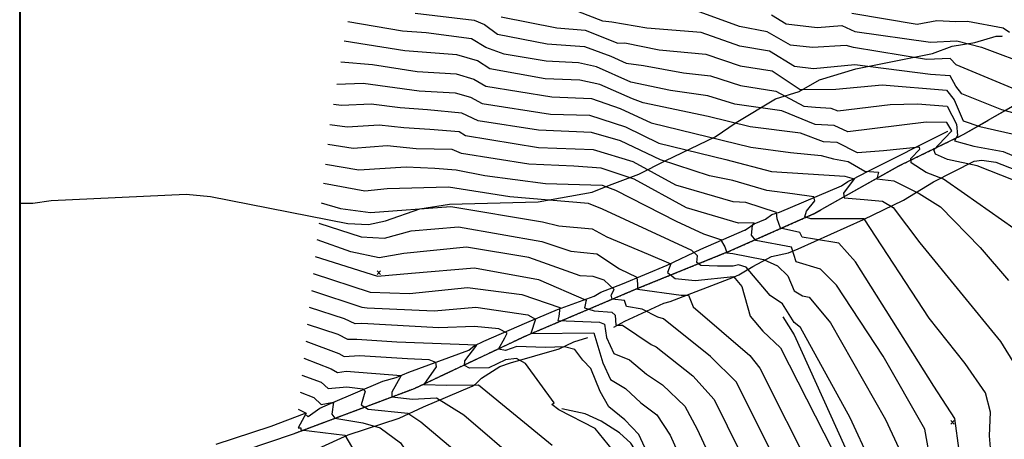
# Model space of a CAD drawing. Extents: x 515609 to 522409, y 855676 to 862481.
# Drawn here: x 515609 to 516186, y 856577 to 856824 of the extents above; entities that cross this region are included whole.
import ezdxf

# ---------------------------------------------------------------- set-up
doc = ezdxf.new("R2010")
doc.units = 0
doc.header["$MEASUREMENT"] = 0
doc.linetypes.add('18$0$HDIRTROAD', pattern=[0.35, 0.3, -0.05])
doc.layers.get('0').update_dxf_attribs({"linetype": 'CONTINUOUS'})
for name, color, linetype in [('18$0$BORDER', 1, 'CONTINUOUS'), ('18$0$BREAKLINES', 6, 'CONTINUOUS'), ('18$0$GRIDPOINTS', 1, 'CONTINUOUS'), ('18$0$INDCONT', 1, 'CONTINUOUS'), ('18$0$INTCONT', 7, 'CONTINUOUS'), ('18$0$UNPAVEDROAD', 2, 'CONTINUOUS')]:
    doc.layers.add(name, color=color, linetype=linetype)
picture_1 = doc.add_image_def('image1.tif', size_in_pixel=(5215, 5218))

# ---------------------------------------------------------------- blocks, each defined once
blk = doc.blocks.new('18$0$X')
at = {"color": 0}
for points in [[(-1, 1), (1, -1)], [(1, 1), (-1, -1)]]:
    blk.add_lwpolyline(points, dxfattribs=at)

msp = doc.modelspace()

# ---------------------------------------------------------------- linework, layer by layer
at = {"layer": '18$0$BORDER'}
for points in [[(515609.344637, 862480.324337, 0), (515609.344637, 855680.324337, 0)], [(515609.344637, 862480.324337, 0), (522409.344637, 862480.324337, 0), (522409.344637, 855680.324337, 0), (515609.344637, 855680.324337, 0), (515609.344637, 862480.324337, 0)]]:
    msp.add_polyline3d(points, dxfattribs=at)
at = {"layer": '18$0$BREAKLINES'}
for points in [[(515609.344637, 856512.091166, 3984.7601), (515610.1265, 856512.0705, 3984.791), (515648.9885, 856530.4435, 3978.0419), (515690.7385, 856549.2705, 3970.8741), (515708.0525, 856558.3305, 3963.968), (515741.2275, 856571.0745, 3955.4399), (515769.5315, 856580.6585, 3952.9809), (515840.5585, 856607.2975, 3936.8143), (515905.7385, 856638.1285, 3924.7808), (515971.5405, 856666.0775, 3907.7771), (516025.4785, 856687.9645, 3895.4297), (516074.9595, 856709.8935, 3882.6115), (516124.5765, 856737.8975, 3873.2986), (516162.7695, 856756.5145, 3861.9977), (516203.1545, 856779.7155, 3851.6385), (516235.5455, 856794.5225, 3846.0926), (516269.0685, 856806.3585, 3842.5872), (516297.8455, 856822.1795, 3839.6573), (516322.9275, 856830.6315, 3839.0818), (516331.7325, 856834.0415, 3840.1282), (516364.4315, 856847.4185, 3843.3197), (516415.4105, 856863.4615, 3831.3909)], [(515609.344637, 856716.114737, 3918.7191), (515616.620869, 856715.99417, 3918.4502), (515627.452667, 856717.676351, 3918.084), (515706.64864, 856721.355073, 3912.9567), (515720.841207, 856719.866426, 3911.3871), (515801.469763, 856704.134529, 3905.5796), (515813.544494, 856703.576718, 3905.1611), (515823.610313, 856705.72714, 3904.0624), (515843.5983, 856712.76027, 3904.167), (515861.138885, 856715.376597, 3903.5392), (515913.061443, 856716.716621, 3900.2954), (515944.767319, 856722.39517, 3898.1503), (515954.878219, 856726.557851, 3895.6913), (515971.996245, 856733.009671, 3890.6163), (515987.964065, 856741.067947, 3883.4486), (516016.798094, 856754.970285, 3875.7576), (516029.234947, 856763.289948, 3871.6767), (516052.277457, 856777.27252, 3865.7123), (516066.18154, 856781.535768, 3860.3758), (516077.954623, 856788.449588, 3858.0214), (516099.273041, 856794.901711, 3856.8181), (516144.34749, 856803.94083, 3850.2258), (516155.889427, 856808.078524, 3849.2841), (516169.095231, 856810.245661, 3847.7668), (516181.702482, 856814.100213, 3845.7264), (516185.111062, 856814.132131, 3845.3601), (516185.223344, 856814.164984, 3845.3601)], [(515724.288982, 856574.511737, 3963.6541), (515734.306979, 856577.867111, 3963.0785), (515756.560665, 856585.080464, 3957.9513), (515776.109271, 856592.623762, 3952.4577), (515778.191525, 856590.61472, 3948.6907), (515778.261639, 856590.708371, 3948.6384), (515785.047057, 856595.621631, 3948.5861), (515791.191759, 856598.43368, 3948.4291), (515821.95627, 856611.603905, 3941.9939), (515829.83023, 856613.68835, 3940.5289), (515837.2699, 856616.898799, 3939.3779), (515872.300559, 856629.786269, 3933.0996), (515875.570345, 856632.342235, 3932.2102), (515881.220515, 856635.036406, 3931.1115), (515906.414918, 856646.013712, 3925.6702), (515924.470757, 856653.53468, 3920.5953), (515945.807051, 856661.525465, 3914.8402), (515949.826779, 856663.759647, 3914.5262), (515962.520605, 856668.709762, 3910.0791), (515988.684117, 856679.724395, 3904.5333), (516008.421226, 856689.014741, 3899.1967), (516034.137666, 856700.232555, 3893.023), (516034.249948, 856700.265408, 3893.023), (516035.246263, 856700.776331, 3892.7614), (516039.794932, 856703.935649, 3892.2382), (516046.384353, 856706.560894, 3889.6223), (516050.059235, 856709.298773, 3888.8898), (516054.531633, 856710.80239, 3887.6341), (516090.985547, 856726.207753, 3882.0883), (516094.61797, 856728.799125, 3881.3558), (516097.628591, 856730.157833, 3880.2048), (516106.239363, 856734.698281, 3875.1821), (516153.2755, 856758.1945, 3870.2641), (516153.2765, 856758.1955, 3870.2641)], [(515957.4565, 856643.3025, 3916.3574), (515963.931012, 856646.767003, 3915.4157), (515986.713016, 856657.282251, 3909.6605), (515990.514767, 856658.311723, 3909.5559), (516027.512898, 856672.640309, 3904.5333), (516027.512898, 856672.640309, 3903.5915), (516027.62518, 856672.673162, 3903.3299), (516027.62518, 856672.673162, 3903.173), (516030.721068, 856673.915421, 3902.4405), (516034.697107, 856676.348916, 3902.4928), (516038.871526, 856678.820953, 3897.4178), (516038.871526, 856678.820953, 3896.1098), (516049.966076, 856684.629344, 3895.3774), (516059.771684, 856686.810898, 3893.7555), (516065.57469, 856689.174352, 3889.9885), (516103.825932, 856706.344045, 3884.1811), (516127.333886, 856717.786, 3878.5306), (516144.934911, 856728.552806, 3872.9847), (516168.699733, 856740.591626, 3867.125), (516173.163564, 856741.166339, 3866.4448), (516181.37059, 856740.096094, 3866.5494), (516204.533695, 856731.1783, 3866.4448)], [(516056.5405, 856649.2095, 3901.4987), (516063.126705, 856638.766623, 3901.3941), (516096.733381, 856564.326743, 3902.5451), (516098.489664, 856548.909018, 3902.5451), (516097.677092, 856539.804668, 3903.2253), (516086.881224, 856493.214915, 3902.3358), (516063.215411, 856420.455333, 3902.1789), (516063.122258, 856419.9405, 3902.0742), (516063.122258, 856419.9405, 3902.1266), (516063.094312, 856419.78605, 3902.0219), (516058.128499, 856411.911698, 3901.865), (516024.711524, 856356.548106, 3896.79), (515987.176345, 856289.855014, 3889.8315), (515982.468767, 856276.032198, 3887.8957), (515980.198897, 856272.508411, 3886.4831)], [(515783.963639, 856572.120318, 3956.8525), (515801.713614, 856579.978422, 3951.8299), (515831.605018, 856589.733681, 3945.2377), (515845.860721, 856596.527947, 3942.674), (515874.394997, 856608.538543, 3936.605), (515876.251808, 856609.691302, 3936.2387), (515879.85053, 856613.389366, 3933.8844), (515890.536241, 856620.1118, 3934.5122), (515896.851728, 856622.398478, 3933.4135), (515925.269559, 856630.474383, 3928.1293), (515933.878376, 856634.56325, 3927.763), (515942.140701, 856637.129875, 3926.2037)], [(515956.2705, 856419.4425, 3924.1007), (515968.698443, 856433.303535, 3924.6239), (515972.040311, 856442.428759, 3924.7808), (515977.744283, 856451.179758, 3924.9378), (515987.781983, 856472.598333, 3925.4087), (515989.708332, 856480.012431, 3925.461), (515992.991667, 856519.932995, 3927.1352), (515991.669145, 856529.902184, 3928.1816), (515989.911025, 856536.494216, 3928.1816), (515984.883891, 856548.409762, 3928.4432), (515967.399233, 856575.164407, 3929.8035), (515960.748988, 856581.31239, 3930.222), (515950.015724, 856588.108758, 3930.9022), (515940.580852, 856592.383939, 3930.9022), (515926.961739, 856595.278821, 3931.687)]]:
    msp.add_polyline3d(points, dxfattribs=at)
at = {"layer": '18$0$INDCONT'}
for points in [[(515891.445, 856825.428, 3860), (515923.94, 856818.951, 3860), (515940.637, 856817.624, 3860), (515959.864, 856809.987, 3860), (515963.928, 856810.045, 3860), (515984.1, 856805.959, 3860), (516011.407, 856803.477, 3860), (516031.565, 856796.576, 3860), (516050.212, 856793.681, 3860), (516066.653, 856782.693, 3860), (516087.638, 856782.991, 3860), (516114.839, 856785.511, 3860), (516152.604, 856782.276, 3860), (516156.932, 856776.606, 3860), (516162.344, 856764.431, 3860), (516172.056, 856760.942, 3860), (516195.27, 856755.767, 3860)], [(515795.017031, 856785.877493, 3880), (515810.516, 856786.439, 3880), (515843.207, 856781.933, 3880), (515864.329, 856780.828, 3880), (515873.315, 856778.202, 3880), (515880.195, 856774.511, 3880), (515920.316, 856768.223, 3880), (515943.221, 856767.685, 3880), (515964.297, 856760.899, 3880), (515983.831, 856751.205, 3880), (516023.069, 856741.619, 3880), (516049.974, 856734.604, 3880), (516092.818, 856731.963, 3880), (516098.279, 856730.373, 3880), (516092.06, 856721.961, 3880), (516092.484, 856719.232, 3880), (516104.157, 856718.227, 3880), (516114.94, 856717.248, 3880), (516121.327, 856713.395, 3880), (516136.877, 856692.71, 3880), (516184.257, 856634.826, 3880), (516193.012, 856620.488, 3880)], [(516107.888, 856564.265, 3900), (516095.973, 856590.068, 3900), (516066.832, 856643.095, 3900), (516063.125, 856645.906, 3900), (516056.421, 856656.954, 3900), (516049.115, 856661.783, 3900), (516034.98, 856678.525, 3900), (516030.594, 856679.901, 3900), (516027.445, 856679.014, 3900), (516018.278, 856679.004, 3900), (516008.398, 856679.366, 3900), (516006.011, 856681.184, 3900), (516006.488, 856685.09, 3900), (516003.157, 856688.247, 3900), (515950.736, 856712.457, 3900), (515942.479, 856715.774, 3900), (515896.53, 856719.742, 3900), (515860.554, 856725.325, 3900), (515824.574, 856724.337, 3900), (515811.38, 856723.061, 3900), (515787.075863, 856727.604519, 3900)], [(515781.179461, 856674.722388, 3920), (515814.604, 856663.718, 3920), (515837.539, 856662.941, 3920), (515871.688, 856666.513, 3920), (515903.538, 856662.47, 3920), (515925.83, 856654.703, 3920), (515925.109, 856649.557, 3920), (515924.496, 856647.118, 3920), (515948.923, 856646.126, 3920), (515951.956, 856644.923, 3920), (515953.058, 856637.172, 3920), (515957.412, 856627.836, 3920), (515966.516, 856624.028, 3920), (515976.649, 856615.604, 3920), (515985.872, 856609.32, 3920), (515998.993, 856596.87, 3920), (516006.349, 856583.447, 3920), (516023.77, 856545.744, 3920)], [(515775.638382, 856625.026993, 3940), (515791.723, 856618.794, 3940), (515795.407, 856616.643, 3940), (515800.49, 856617.485, 3940), (515832.636, 856614.877, 3940), (515827.2, 856605.118, 3940), (515827.251, 856602.301, 3940), (515839.262, 856600.918, 3940), (515853.436, 856601.694, 3940), (515869.54, 856591.842, 3940), (515904.104, 856561.967, 3940), (515921.728, 856550.524, 3940), (515925.38, 856544.524, 3940), (515926.035, 856503.123, 3940), (515916.265, 856460.291, 3940), (515869.469, 856396.293, 3940), (515816.168, 856332.106, 3940), (515797.282, 856314.999, 3940), (515744.925, 856288.748, 3940), (515737.656428, 856284.384242, 3940)]]:
    msp.add_polyline3d(points, dxfattribs=at)
at = {"layer": '18$0$INTCONT'}
for points in [[(516198.007, 856780.596, 3852), (516158.253, 856797.259, 3852), (516154.595, 856800.923, 3852), (516140.831, 856800.43, 3852), (516097.892, 856807.389, 3852), (516093.716, 856808.655, 3852), (516074.009, 856807.319, 3852), (516060.934, 856808.743, 3852), (516047.321, 856816.661, 3852), (516031.198, 856819.634, 3852), (516005.921, 856828.946, 3852)], [(515840.856, 856827.631, 3864), (515875.495, 856823.447, 3864), (515881.591, 856820.906, 3864), (515889.195, 856815.245, 3864), (515918.401, 856809.516, 3864), (515940.214, 856807.924, 3864), (515955.576, 856802.204, 3864), (515964.657, 856798.231, 3864), (515974.918, 856796.8, 3864), (515998.221, 856792.422, 3864), (516014.15, 856790.742, 3864), (516031.749, 856785.047, 3864), (516052.474, 856781.72, 3864), (516068.899, 856773.019, 3864), (516075.705, 856772.344, 3864), (516084.775, 856771.734, 3864), (516088.88, 856770.239, 3864), (516119.411, 856773.982, 3864), (516135.573, 856774.362, 3864), (516152.866, 856772.891, 3864), (516158.332, 856762.31, 3864), (516158.981, 856755.686, 3864), (516157.175, 856752.617, 3864), (516168.617, 856749.5, 3864), (516185.658, 856746.285, 3864), (516203.296, 856738.895, 3864)], [(516201.301, 856766.321, 3856), (516185.032, 856770.769, 3856), (516161.494, 856780.281, 3856), (516158.033, 856784.597, 3856), (516154.646, 856790.708, 3856), (516143.151, 856791.494, 3856), (516098.769, 856797.209, 3856), (516074.463, 856794.899, 3856), (516063.417, 856796.291, 3856), (516048.767, 856805.171, 3856), (516031.382, 856808.105, 3856), (516008.664, 856816.211, 3856), (515976.855, 856818.649, 3856), (515956.201, 856822.197, 3856), (515951.045, 856822.792, 3856), (515936.275, 856828.509, 3856)], [(516049.881, 856826.51, 3848), (516058.452, 856821.195, 3848), (516076.651, 856819.075, 3848), (516091.078, 856820.33, 3848), (516098.739, 856816.828, 3848), (516143.18, 856810.52, 3848), (516158.559, 856811.236, 3848), (516172.995, 856807.678, 3848), (516203.31, 856796.264, 3848)], [(516189.482, 856816.138, 3844), (516185.83, 856818.723, 3844), (516164.796, 856822.685, 3844), (516158.025, 856822.447, 3844), (516146.755, 856823.107, 3844), (516135.346, 856820.966, 3844), (516096.937, 856827.34, 3844)], [(516191.82, 856729.585, 3868), (516170.488, 856737.927, 3868), (516153.202, 856741.566, 3868), (516145.999, 856744.831, 3868), (516145.144, 856747.262, 3868), (516151.412, 856754.031, 3868), (516155.618, 856758.384, 3868), (516152.697, 856763.435, 3868), (516140.562, 856763.581, 3868), (516094.57, 856757.87, 3868), (516086.701, 856761.619, 3868), (516075.433, 856762.196, 3868), (516055.961, 856770.204, 3868), (516028.435, 856774.211, 3868), (516012.607, 856778.97, 3868), (515990.636, 856782.218, 3868), (515967.439, 856787.128, 3868), (515947.164, 856796.132, 3868), (515936.763, 856798.321, 3868), (515917.812, 856799.289, 3868), (515893.176, 856803.379, 3868), (515882.394, 856807.345, 3868), (515874.043, 856812.514, 3868), (515847.38, 856815.958, 3868), (515833.58, 856816.992, 3868), (515801.344777, 856822.532673, 3868)], [(516199.185, 856695.971, 3872), (516163.138, 856721.406, 3872), (516150.713, 856730.196, 3872), (516140.678, 856734.052, 3872), (516131.795, 856739.767, 3872), (516131.597, 856742.219, 3872), (516136.797, 856747.69, 3872), (516136.734, 856748.795, 3872), (516115.579, 856746.72, 3872), (516100.261, 856745.5, 3872), (516088.44, 856751.618, 3872), (516080.287, 856752.049, 3872), (516066.93, 856757.086, 3872), (516037.473, 856760.887, 3872), (516012.773, 856766.866, 3872), (515974.716, 856774.907, 3872), (515968.387, 856777.322, 3872), (515949.291, 856785.738, 3872), (515937.531, 856788.212, 3872), (515917.224, 856789.062, 3872), (515884.695, 856794.878, 3872), (515877.453, 856799.554, 3872), (515865.413, 856803.073, 3872), (515834.907, 856805.475, 3872), (515799.367837, 856811.081057, 3872)], [(515797.277998, 856798.975462, 3876), (515815.822, 856797.494, 3876), (515842.158, 856793.336, 3876), (515864.871, 856791.95, 3876), (515875.384, 856788.878, 3876), (515882.445, 856784.694, 3876), (515921.041, 856778.369, 3876), (515944.419, 856777.372, 3876), (515961.16, 856771.674, 3876), (515979.344, 856763.084, 3876), (516037.824, 856748.811, 3876), (516061.089, 856745.783, 3876), (516079.074, 856744.035, 3876), (516086.249, 856742.082, 3876), (516094.788, 856740.385, 3876), (516104.644, 856734.865, 3876), (516112.587, 856734.203, 3876), (516111.64, 856730.374, 3876), (516121.617, 856729.215, 3876), (516136.586, 856721.762, 3876), (516148.93, 856713.866, 3876), (516172.301, 856690.069, 3876), (516188.89, 856670.688, 3876)], [(516180.53, 856546.566, 3884), (516177.831, 856579.4, 3884), (516178.252, 856593.372, 3884), (516175.418, 856604.752, 3884), (516163.457, 856621.961, 3884), (516142.273, 856648.485, 3884), (516104.307, 856706.816, 3884), (516072.99, 856706.919, 3884), (516069.501, 856708.09, 3884), (516070.324, 856711.238, 3884), (516075.383, 856717.313, 3884), (516074.711, 856719.805, 3884), (516062.245, 856721.513, 3884), (516047.228, 856723.383, 3884), (516027.225, 856729.244, 3884), (516013.591, 856732.132, 3884), (515984.747, 856741.459, 3884), (515961.279, 856752.649, 3884), (515944.379, 856757.547, 3884), (515913.235, 856758.867, 3884), (515877.945, 856764.327, 3884), (515868.233, 856768.782, 3884), (515848.141, 856770.711, 3884), (515832.04, 856771.888, 3884), (515815.201, 856774.168, 3884), (515797.64, 856773.251, 3884), (515792.947062, 856773.888097, 3884)], [(516162.401, 856552.01, 3888), (516157.39, 856589.728, 3888), (516145.05, 856608.667, 3888), (516099.232, 856681.513, 3888), (516089.422, 856692.585, 3888), (516075.151, 856694.956, 3888), (516067.942, 856696.085, 3888), (516066.547, 856698.898, 3888), (516055.169, 856701.254, 3888), (516053.129, 856706.891, 3888), (516052.735, 856710.518, 3888), (516034.896, 856716.441, 3888), (516027.494, 856716.869, 3888), (515993.874, 856726.643, 3888), (515968.818, 856740.259, 3888), (515945.537, 856747.41, 3888), (515913.192, 856748.52, 3888), (515870.432, 856755.589, 3888), (515866.781, 856757.849, 3888), (515849.598, 856759.327, 3888), (515834.333, 856760.16, 3888), (515819.887, 856761.896, 3888), (515801.075, 856760.703, 3888), (515790.919883, 856762.081582, 3888)], [(516143.594, 856562.677, 3892), (516139.833, 856583.32, 3892), (516115.348, 856626.255, 3892), (516088.096, 856667.931, 3892), (516078.607, 856677.193, 3892), (516064.379, 856681.556, 3892), (516061.579, 856690.262, 3892), (516040.604, 856694.12, 3892), (516038.122, 856697.242, 3892), (516038.762, 856702.844, 3892), (516039.817, 856704.554, 3892), (516030.506, 856704.223, 3892), (516000.064, 856713.349, 3892), (515969.437, 856730.071, 3892), (515950.027, 856736.635, 3892), (515934.046, 856737.832, 3892), (515907.612, 856738.992, 3892), (515868.04, 856745.238, 3892), (515862.703, 856747.462, 3892), (515841.543, 856747.886, 3892), (515824.572, 856749.625, 3892), (515804.51, 856748.156, 3892), (515789.613691, 856750.366942, 3892)], [(515788.344722, 856738.986147, 3896), (515807.945, 856735.608, 3896), (515835.544, 856737.328, 3896), (515852.512, 856736.559, 3896), (515865.039, 856735.499, 3896), (515881.678, 856732.168, 3896), (515917.417, 856727.641, 3896), (515950.497, 856726.63, 3896), (515958.434, 856723.573, 3896), (515994.075, 856705.536, 3896), (516010.091, 856697.996, 3896), (516019.925, 856694.608, 3896), (516022.511, 856690.357, 3896), (516023.707, 856686.83, 3896), (516027.254, 856686.465, 3896), (516045.112, 856682.929, 3896), (516053.368, 856679.321, 3896), (516059.509, 856673.377, 3896), (516063.142, 856664.506, 3896), (516068.15, 856661.719, 3896), (516072.015, 856660.831, 3896), (516084.496, 856645.763, 3896), (516116.699, 856589.137, 3896), (516124.499, 856572.245, 3896)], [(515785.806617, 856716.223049, 3904), (515797.105, 856712.917, 3904), (515814.815, 856710.513, 3904), (515861.88, 856713.966, 3904), (515915.5, 856705.039, 3904), (515925.156, 856702.735, 3904), (515944.681, 856701.015, 3904), (515953.354, 856696.342, 3904), (515977.528, 856686.082, 3904), (515990.777, 856680.355, 3904), (515988.973, 856675.25, 3904), (515993.449, 856671.84, 3904), (516005.033, 856670.681, 3904), (516027.506, 856672.949, 3904), (516032.433, 856667.151, 3904), (516037.344, 856649.693, 3904), (516044.744, 856640.983, 3904), (516055.175, 856631.019, 3904), (516090.83, 856561.208, 3904)], [(515784.483474, 856704.356384, 3908), (515809.154, 856696.354, 3908), (515822.871, 856695.448, 3908), (515838.508, 856699.7, 3908), (515866.347, 856702.051, 3908), (515915.275, 856693.573, 3908), (515932.114, 856687.857, 3908), (515947.452, 856686.222, 3908), (515960.753, 856677.401, 3908), (515970.931, 856672.586, 3908), (515971.22, 856668.501, 3908), (515971.27, 856665.504, 3908), (515996.903, 856661.969, 3908), (516001.274, 856661.932, 3908), (516003.994, 856655.242, 3908), (516037.161, 856626.57, 3908), (516042.968, 856619.126, 3908), (516074.065, 856557.342, 3908)], [(516056.378, 856557.031, 3912), (516029.076, 856611.128, 3912), (516014.168, 856626.107, 3912), (515986.64, 856648.099, 3912), (515983.138, 856649.026, 3912), (515974.08, 856653.806, 3912), (515964.932, 856655.435, 3912), (515963.714, 856658.901, 3912), (515956.371, 856659.639, 3912), (515955.835, 856661.949, 3912), (515957.648, 856665.275, 3912), (515951.71, 856670.727, 3912), (515945.216, 856673.041, 3912), (515937.648, 856673.284, 3912), (515907.562, 856684.207, 3912), (515871.017, 856690.102, 3912), (515834.347, 856686.512, 3912), (515819.749, 856683.893, 3912), (515803.238, 856687.458, 3912), (515783.389796, 856694.547682, 3912)], [(515782.287676, 856684.663275, 3916), (515818.818, 856673.141, 3916), (515838.803, 856675.008, 3916), (515875.687, 856678.153, 3916), (515913.261, 856671.251, 3916), (515941.256, 856659.168, 3916), (515940.19, 856654.639, 3916), (515945.953, 856652.761, 3916), (515956.301, 856652.103, 3916), (515958.295, 856650.19, 3916), (515958.666, 856644.372, 3916), (515962.508, 856644.329, 3916), (515979.35, 856633.053, 3916), (515982.317, 856631.713, 3916), (516003.661, 856614.662, 3916), (516016.234, 856600.704, 3916), (516039.305, 856553.945, 3916)], [(515780.070875, 856664.781807, 3924), (515809.662, 856655.063, 3924), (515812.795, 856654.595, 3924), (515852.155, 856652.903, 3924), (515876.573, 856654.939, 3924), (515907.036, 856650.49, 3924), (515911.398, 856647.899, 3924), (515908.802, 856639.597, 3924), (515945.628, 856639.899, 3924), (515950.887, 856622.37, 3924), (515955.455, 856612.577, 3924), (515964.259, 856607.313, 3924), (515973.318, 856598.883, 3924), (515982.645, 856591.771, 3924), (515990.549, 856579.856, 3924), (516006.248, 856544.403, 3924)], [(515987.157, 856547.484, 3928), (515972.138, 856580.326, 3928), (515963.916, 856588.923, 3928), (515954.407, 856596.496, 3928), (515949.384, 856605.544, 3928), (515943.949, 856618.935, 3928), (515939.158, 856623.809, 3928), (515934.504, 856630.176, 3928), (515928.559, 856631.728, 3928), (515917.153, 856631.267, 3928), (515900.441, 856631.869, 3928), (515893.823, 856629.547, 3928), (515889.721, 856630.383, 3928), (515893.482, 856636.901, 3928), (515894.843, 856639.728, 3928), (515890.07, 856642.244, 3928), (515875.72, 856643.686, 3928), (515854.719, 856642.865, 3928), (515809.719, 856645.317, 3928), (515805.745, 856645.281, 3928), (515799.519, 856648.075, 3928), (515778.962461, 856654.840948, 3928)], [(515956.714, 856571.284, 3932), (515946.398, 856583.723, 3932), (515925.25, 856594.748, 3932), (515921.142, 856597.916, 3932), (515922.452, 856598.752, 3932), (515905.667, 856621.898, 3932), (515900.357, 856624.836, 3932), (515893.86, 856624.091, 3932), (515884.173, 856619.329, 3932), (515872.826, 856619.258, 3932), (515869.819, 856620.758, 3932), (515869.997, 856623.384, 3932), (515877.041, 856632.746, 3932), (515830.078, 856634.529, 3932), (515806.642, 856636.04, 3932), (515801.437, 856635.992, 3932), (515795.691, 856639.006, 3932), (515777.854028, 856644.899923, 3932)], [(515776.745641, 856634.959309, 3936), (515796.207, 856627.861, 3936), (515799.3, 856626.056, 3936), (515808.347, 856626.646, 3936), (515836.428, 856624.844, 3936), (515849.018, 856624.227, 3936), (515852.796, 856622.675, 3936), (515853.251, 856619.964, 3936), (515845.973, 856609.656, 3936), (515859.519, 856609.199, 3936), (515878.149, 856609.312, 3936), (515921.31, 856573.915, 3936)], [(515774.530261, 856615.090586, 3944), (515785.802, 856610.952, 3944), (515789.937, 856607.294, 3944), (515800.77, 856608.26, 3944), (515810.172, 856606.994, 3944), (515811.583, 856605.604, 3944), (515809.33, 856597.576, 3944), (515813.315, 856595.046, 3944), (515836.632, 856592.781, 3944), (515844.166, 856587.747, 3944), (515870.374, 856565.567, 3944), (515875.935, 856554.833, 3944), (515879.632, 856539.189, 3944), (515884.537, 856492.579, 3944), (515895.446, 856466.87, 3944), (515892.276, 856455.97, 3944), (515883.58, 856440.53, 3944), (515848.636, 856392.62, 3944), (515801.556, 856338.269, 3944), (515781.376, 856321.558, 3944), (515771.411, 856316.273, 3944), (515739.417132, 856300.177051, 3944)], [(515773.424263, 856605.171397, 3948), (515781.478, 856601.958, 3948), (515785.825, 856597.89, 3948), (515793.03, 856599.263, 3948), (515791.948, 856592.164, 3948), (515793.837, 856589.752, 3948), (515810.205, 856587.015, 3948), (515820.458, 856584.061, 3948), (515832.314, 856575.269, 3948), (515837.024, 856568.459, 3948), (515839.827, 856560.026, 3948), (515842.227, 856537.227, 3948), (515857.951, 856505.747, 3948), (515870.166, 856474.21, 3948), (515870.274, 856457.041, 3948), (515864.162, 856439.795, 3948), (515831.879, 856395.496, 3948), (515789.032, 856346.255, 3948), (515775.611, 856335.634, 3948), (515764.636, 856327.823, 3948), (515758.676, 856325.225, 3948), (515753.113, 856321.265, 3948), (515741.124769, 856315.492057, 3948)], [(515772.307982, 856595.15998, 3952), (515776.9, 856592.784, 3952), (515772.349, 856584.157, 3952), (515773.861, 856584.07, 3952), (515773.96, 856583.013, 3952), (515799.729, 856579.834, 3952), (515816.556, 856551.36, 3952), (515834.581, 856509.367, 3952), (515844.885, 856481.549, 3952), (515848.273, 856458.113, 3952), (515844.745, 856439.059, 3952), (515819.314, 856403.373, 3952), (515782.172, 856360.335, 3952), (515769.042, 856348.273, 3952), (515763.808, 856345.279, 3952), (515751.194, 856335.418, 3952), (515743.02282, 856332.514808, 3952)]]:
    msp.add_polyline3d(points, dxfattribs=at)
at = {"layer": '18$0$UNPAVEDROAD', "linetype": '18$0$HDIRTROAD'}
msp.add_polyline3d([(515770.741874, 856581.112456, 0), (515840.5585, 856607.2975, 0), (515905.7385, 856638.1285, 0), (515971.5405, 856666.0775, 0), (516025.4785, 856687.9645, 0), (516074.9595, 856709.8935, 0), (516124.5765, 856737.8975, 0), (516162.7695, 856756.5145, 0), (516203.1545, 856779.7155, 0), (516235.5455, 856794.5225, 0), (516269.0685, 856806.3585, 0), (516297.8455, 856822.1795, 0), (516322.9275, 856830.6315, 0), (516331.7325, 856834.0415, 0), (516364.4315, 856847.4185, 0), (516415.4105, 856863.4615, 0), (516433.55156, 856867.448196, 0), (516449.382262, 856870.117492, 0), (516463.362656, 856871.144149, 0)], dxfattribs=at)

# ---------------------------------------------------------------- block references
at = {"layer": '18$0$GRIDPOINTS'}
for p in [(515819.6395, 856675.2355, 3915.1011), (516155.9865, 856587.3725, 3888.4183)]:
    msp.add_blockref('18$0$X', p, dxfattribs=at)

# ---------------------------------------------------------------- referenced raster images: frames only (the image files are external)
image = msp.add_image(picture_1, insert=(515608.9873, 855681.323), size_in_units=(6795.673703, 6799.583008))
image.dxf.flags = 7

doc.saveas('drawing.dxf')
